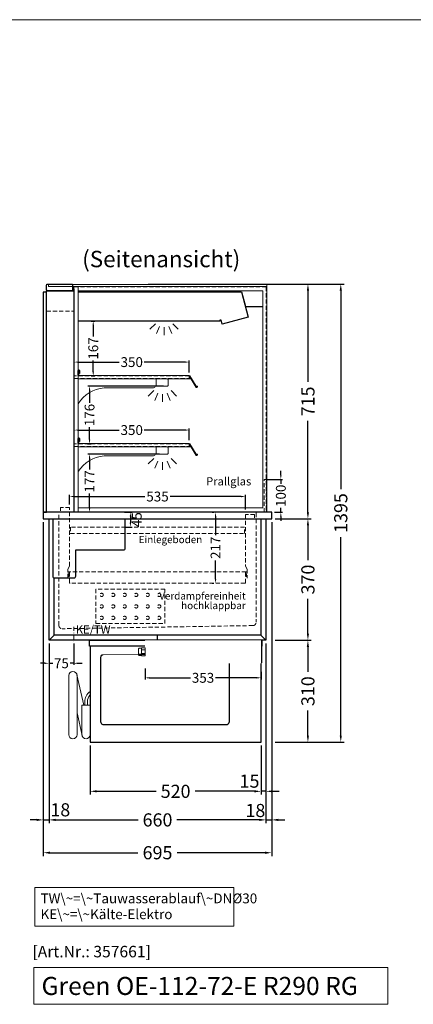
# Model space of a CAD drawing. Units: millimetres. Extents: x 0 to 98500, y 15000 to 84400.
# Drawn here: x 57403 to 58601, y 47801 to 50800 of the extents above; entities that cross this region are included whole.
import ezdxf
from ezdxf.enums import TextEntityAlignment as Align

# ---------------------------------------------------------------- set-up
doc = ezdxf.new("R2010")
doc.units = ezdxf.units.MM
doc.header["$LTSCALE"] = 2
doc.set_wipeout_variables(frame=1)
doc.header["$PDMODE"] = 34
doc.header["$PDSIZE"] = 5
for name, pattern in [('AUSGEZOGEN', [0]), ('STRICHPUNKT2', [12.7, 6.35, -3.175, 0, -3.175]), ('VERDECKT', [9.525, 6.35, -3.175])]:
    doc.linetypes.add(name, pattern=pattern)
for name, color, linetype, lineweight in [('A_BEMASSUNG', 1, 'Continuous', 13), ('A_GLAS', 4, 'Continuous', 20), ('A_HILFSLINIEN', 7, 'Continuous', 13), ('A_MITTE', 2, 'STRICHPUNKT2', 13), ('A_TEXT', 7, 'Continuous', 20), ('A_VERDECKT', 5, 'VERDECKT', 13), ('A_VOLL', 3, 'Continuous', 30)]:
    doc.layers.add(name, color=color, linetype=linetype, lineweight=lineweight)
doc.styles.add('ARIAL', font='arial.ttf')
doc.styles.add('Arial_0', font='arial.ttf')
doc.styles.add('Arial_35', font='arial.ttf', dxfattribs={"height": 35})
doc.styles.add('Arial_55', font='arial.ttf', dxfattribs={"height": 55})
doc.dimstyles.new('STANDARD_Bemassung', dxfattribs={"dimtxt": 40, "dimasz": 20, "dimexe": 10, "dimexo": 10, "dimgap": 15, "dimtad": 0, "dimdec": 0, "dimdsep": 46, "dimtxsty": 'ARIAL', "dimcen": 0.09, "dimclrt": 7, "dimazin": 0, "dimtfac": 1, "dimtdec": 0, "dimtmove": 2, "dimatfit": 3, "dimfxl": 1, "dimtolj": 1, "dimtzin": 0, "dimarcsym": 0})
doc.dimstyles.new('STANDARD_klein', dxfattribs={"dimtxt": 30, "dimasz": 10, "dimexe": 5, "dimexo": 10, "dimgap": 5, "dimtad": 0, "dimdec": 0, "dimdsep": 46, "dimtxsty": 'Arial_0', "dimcen": 0.09, "dimclrt": 7, "dimazin": 2, "dimtm": 1e-09, "dimtfac": 1, "dimtdec": 0, "dimtmove": 2, "dimatfit": 3, "dimfxl": 1, "dimtolj": 1, "dimtzin": 0, "dimarcsym": 0})

# ---------------------------------------------------------------- blocks, each defined once
blk = doc.blocks.new('*D1503')
at = {"layer": 'A_BEMASSUNG', "color": 0, "lineweight": -2, "ltscale": 2, "transparency": 16777216}
for p, q in [((57492.5, 48900), (57492.5, 48353)), ((58152.5, 48900), (58152.5, 48353)), ((57512.5, 48363), (57763.3, 48363)), ((58132.5, 48363), (57881.7, 48363))]:
    blk.add_line(p, q, dxfattribs=at)
at = {"layer": 'A_BEMASSUNG', "color": 0, "ltscale": 2, "transparency": 16777216}
for points in [[(57512.5, 48366.3), (57512.5, 48359.6), (57492.5, 48363)], [(58132.5, 48366.3), (58132.5, 48359.6), (58152.5, 48363)]]:
    blk.add_solid(points, dxfattribs=at)
at = {"layer": 'DEFPOINTS', "color": 0, "ltscale": 2, "transparency": 16777216}
for p in [(57492.5, 48910), (58152.5, 48910), (58152.5, 48363)]:
    blk.add_point(p, dxfattribs=at)
at = {"layer": 'A_BEMASSUNG', "color": 7, "ltscale": 2, "transparency": 16777216, "insert": (57822.5, 48363), "char_height": 40, "attachment_point": 5, "style": 'ARIAL'}
blk.add_mtext('\\A1;660', dxfattribs=at)
blk = doc.blocks.new('*D1504')
at = {"layer": 'A_BEMASSUNG', "color": 0, "lineweight": -2, "ltscale": 2, "transparency": 16777216}
for p, q in [((57475, 49270), (57475, 48253)), ((58170, 49270), (58170, 48253)), ((57495, 48263), (57763.1, 48263)), ((58150, 48263), (57881.9, 48263))]:
    blk.add_line(p, q, dxfattribs=at)
at = {"layer": 'A_BEMASSUNG', "color": 0, "ltscale": 2, "transparency": 16777216}
for points in [[(57495, 48266.3), (57495, 48259.6), (57475, 48263)], [(58150, 48266.3), (58150, 48259.6), (58170, 48263)]]:
    blk.add_solid(points, dxfattribs=at)
at = {"layer": 'DEFPOINTS', "color": 0, "ltscale": 2, "transparency": 16777216}
for p in [(57475, 49280), (58170, 49280), (58170, 48263)]:
    blk.add_point(p, dxfattribs=at)
at = {"layer": 'A_BEMASSUNG', "color": 7, "ltscale": 2, "transparency": 16777216, "insert": (57822.5, 48263), "char_height": 40, "attachment_point": 5, "style": 'ARIAL'}
blk.add_mtext('\\A1;695', dxfattribs=at)
blk = doc.blocks.new('*D1505')
at = {"layer": 'A_BEMASSUNG', "color": 0, "lineweight": -2, "ltscale": 2, "transparency": 16777216}
for p, q in [((58170, 49270), (58170, 48353)), ((58152.5, 48900), (58152.5, 48353)), ((58132.5, 48363), (58112.5, 48363)), ((58152.5, 48363), (58170, 48363)), ((58190, 48363), (58210, 48363))]:
    blk.add_line(p, q, dxfattribs=at)
at = {"layer": 'A_BEMASSUNG', "color": 0, "ltscale": 2, "transparency": 16777216}
for points in [[(58132.5, 48366.3), (58132.5, 48359.7), (58152.5, 48363)], [(58190, 48366.3), (58190, 48359.7), (58170, 48363)]]:
    blk.add_solid(points, dxfattribs=at)
at = {"layer": 'DEFPOINTS', "color": 0, "ltscale": 2, "transparency": 16777216}
for p in [(58170, 49280), (58152.5, 48910), (58170, 48363)]:
    blk.add_point(p, dxfattribs=at)
at = {"layer": 'A_BEMASSUNG', "color": 7, "ltscale": 2, "transparency": 16777216, "insert": (58120.2, 48391.6), "char_height": 40, "attachment_point": 5, "style": 'ARIAL'}
blk.add_mtext('\\A1;18', dxfattribs=at)
blk = doc.blocks.new('*D1506')
at = {"layer": 'A_BEMASSUNG', "color": 0, "lineweight": -2, "ltscale": 2, "transparency": 16777216}
for p, q in [((57475, 49270), (57475, 48353)), ((57492.5, 48900), (57492.5, 48353)), ((57455, 48363), (57435, 48363)), ((57475, 48363), (57492.5, 48363)), ((57512.5, 48363), (57532.5, 48363))]:
    blk.add_line(p, q, dxfattribs=at)
at = {"layer": 'A_BEMASSUNG', "color": 0, "ltscale": 2, "transparency": 16777216}
for points in [[(57455, 48366.3), (57455, 48359.6), (57475, 48363)], [(57512.5, 48366.3), (57512.5, 48359.6), (57492.5, 48363)]]:
    blk.add_solid(points, dxfattribs=at)
at = {"layer": 'DEFPOINTS', "color": 0, "ltscale": 2, "transparency": 16777216}
for p in [(57475, 49280), (57492.5, 48910), (57492.5, 48363)]:
    blk.add_point(p, dxfattribs=at)
at = {"layer": 'A_BEMASSUNG', "color": 7, "ltscale": 2, "transparency": 16777216, "insert": (57526.7, 48393.7), "char_height": 40, "attachment_point": 5, "style": 'ARIAL'}
blk.add_mtext('\\A1;18', dxfattribs=at)
blk = doc.blocks.new('*D1507')
at = {"layer": 'A_BEMASSUNG', "color": 0, "lineweight": -2, "ltscale": 2, "transparency": 16777216}
for p, q in [((58180, 49280), (58290.1, 49280)), ((58280.1, 49260), (58280.1, 49154.1)), ((58280.1, 48930), (58280.1, 49035.9)), ((58180, 48910), (58290.1, 48910))]:
    blk.add_line(p, q, dxfattribs=at)
at = {"layer": 'A_BEMASSUNG', "color": 0, "ltscale": 2, "transparency": 16777216}
for points in [[(58276.8, 49260), (58283.4, 49260), (58280.1, 49280)], [(58276.8, 48930), (58283.4, 48930), (58280.1, 48910)]]:
    blk.add_solid(points, dxfattribs=at)
at = {"layer": 'DEFPOINTS', "color": 0, "ltscale": 2, "transparency": 16777216}
for p in [(58170, 49280), (58280.1, 49280), (58170, 48910)]:
    blk.add_point(p, dxfattribs=at)
at = {"layer": 'A_BEMASSUNG', "color": 7, "ltscale": 2, "transparency": 16777216, "insert": (58280.1, 49095), "char_height": 40, "attachment_point": 5, "rotation": 90, "style": 'ARIAL'}
blk.add_mtext('\\A1;370', dxfattribs=at)
blk = doc.blocks.new('*D1508')
at = {"layer": 'A_BEMASSUNG', "color": 0, "lineweight": -2, "ltscale": 2, "transparency": 16777216}
for p, q in [((57794.2, 49995), (58290.2, 49995)), ((58280.2, 49975), (58280.2, 49696.7)), ((58280.2, 49300), (58280.2, 49578.3)), ((58180, 49280), (58290.2, 49280))]:
    blk.add_line(p, q, dxfattribs=at)
at = {"layer": 'A_BEMASSUNG', "color": 0, "ltscale": 2, "transparency": 16777216}
for points in [[(58276.8, 49975), (58283.5, 49975), (58280.2, 49995)], [(58276.8, 49300), (58283.5, 49300), (58280.2, 49280)]]:
    blk.add_solid(points, dxfattribs=at)
at = {"layer": 'DEFPOINTS', "color": 0, "ltscale": 2, "transparency": 16777216}
for p in [(57784.2, 49995), (58280.2, 49995), (58170, 49280)]:
    blk.add_point(p, dxfattribs=at)
at = {"layer": 'A_BEMASSUNG', "color": 7, "ltscale": 2, "transparency": 16777216, "insert": (58280.2, 49637.5), "char_height": 40, "attachment_point": 5, "rotation": 90, "style": 'ARIAL'}
blk.add_mtext('\\A1;715', dxfattribs=at)
blk = doc.blocks.new('*D1509')
at = {"layer": 'A_BEMASSUNG', "color": 0, "lineweight": -2, "ltscale": 2, "transparency": 16777216}
for p, q in [((58180, 48910), (58290.1, 48910)), ((58280.1, 48890), (58280.1, 48814.1)), ((58280.1, 48620), (58280.1, 48695.9)), ((58180, 48600), (58290.1, 48600))]:
    blk.add_line(p, q, dxfattribs=at)
at = {"layer": 'A_BEMASSUNG', "color": 0, "ltscale": 2, "transparency": 16777216}
for points in [[(58276.8, 48890), (58283.4, 48890), (58280.1, 48910)], [(58276.8, 48620), (58283.4, 48620), (58280.1, 48600)]]:
    blk.add_solid(points, dxfattribs=at)
at = {"layer": 'DEFPOINTS', "color": 0, "ltscale": 2, "transparency": 16777216}
for p in [(58170, 48910), (58280.1, 48910), (58170, 48600)]:
    blk.add_point(p, dxfattribs=at)
at = {"layer": 'A_BEMASSUNG', "color": 7, "ltscale": 2, "transparency": 16777216, "insert": (58280.1, 48755), "char_height": 40, "attachment_point": 5, "rotation": 90, "style": 'ARIAL'}
blk.add_mtext('\\A1;310', dxfattribs=at)
blk = doc.blocks.new('*D1510')
at = {"layer": 'A_BEMASSUNG', "color": 0, "lineweight": -2, "ltscale": 2, "transparency": 16777216}
for p, q in [((57794.2, 49995), (58390.1, 49995)), ((58380.1, 49975), (58380.1, 49370.5)), ((58380.1, 48620), (58380.1, 49224.5)), ((58180, 48600), (58390.1, 48600))]:
    blk.add_line(p, q, dxfattribs=at)
at = {"layer": 'A_BEMASSUNG', "color": 0, "ltscale": 2, "transparency": 16777216}
for points in [[(58376.8, 49975), (58383.4, 49975), (58380.1, 49995)], [(58376.8, 48620), (58383.4, 48620), (58380.1, 48600)]]:
    blk.add_solid(points, dxfattribs=at)
at = {"layer": 'DEFPOINTS', "color": 0, "ltscale": 2, "transparency": 16777216}
for p in [(57784.2, 49995), (58380.1, 49995), (58170, 48600)]:
    blk.add_point(p, dxfattribs=at)
at = {"layer": 'A_BEMASSUNG', "color": 7, "ltscale": 2, "transparency": 16777216, "insert": (58380.1, 49297.5), "char_height": 40, "attachment_point": 5, "rotation": 90, "style": 'ARIAL'}
blk.add_mtext('\\A1;1395', dxfattribs=at)
blk = doc.blocks.new('*D1511')
at = {"layer": 'A_BEMASSUNG', "color": 0, "lineweight": -2, "ltscale": 2, "transparency": 16777216}
for p, q in [((58152.5, 48900), (58152.5, 48440)), ((58137.5, 48590), (58137.5, 48440)), ((58117.5, 48450), (58097.5, 48450)), ((58152.5, 48450), (58137.5, 48450)), ((58172.5, 48450), (58192.5, 48450))]:
    blk.add_line(p, q, dxfattribs=at)
at = {"layer": 'A_BEMASSUNG', "color": 0, "ltscale": 2, "transparency": 16777216}
for points in [[(58117.5, 48453.3), (58117.5, 48446.7), (58137.5, 48450)], [(58172.5, 48453.3), (58172.5, 48446.7), (58152.5, 48450)]]:
    blk.add_solid(points, dxfattribs=at)
at = {"layer": 'DEFPOINTS', "color": 0, "ltscale": 2, "transparency": 16777216}
for p in [(58152.5, 48910), (58137.5, 48600), (58137.5, 48450)]:
    blk.add_point(p, dxfattribs=at)
at = {"layer": 'A_BEMASSUNG', "color": 7, "ltscale": 2, "transparency": 16777216, "insert": (58102.4, 48481.1), "char_height": 40, "attachment_point": 5, "style": 'ARIAL'}
blk.add_mtext('\\A1;15', dxfattribs=at)
blk = doc.blocks.new('*D1512')
at = {"layer": 'A_BEMASSUNG', "color": 0, "lineweight": -2, "ltscale": 2, "transparency": 16777216}
for p, q in [((57617.5, 48590), (57617.5, 48440)), ((58137.5, 48590), (58137.5, 48440)), ((57637.5, 48450), (57818.4, 48450)), ((58117.5, 48450), (57936.6, 48450))]:
    blk.add_line(p, q, dxfattribs=at)
at = {"layer": 'A_BEMASSUNG', "color": 0, "ltscale": 2, "transparency": 16777216}
for points in [[(57637.5, 48453.3), (57637.5, 48446.7), (57617.5, 48450)], [(58117.5, 48453.3), (58117.5, 48446.7), (58137.5, 48450)]]:
    blk.add_solid(points, dxfattribs=at)
at = {"layer": 'DEFPOINTS', "color": 0, "ltscale": 2, "transparency": 16777216}
for p in [(57617.5, 48600), (58137.5, 48600), (57617.5, 48450)]:
    blk.add_point(p, dxfattribs=at)
at = {"layer": 'A_BEMASSUNG', "color": 7, "ltscale": 2, "transparency": 16777216, "insert": (57877.5, 48450), "char_height": 40, "attachment_point": 5, "style": 'ARIAL'}
blk.add_mtext('\\A1;520', dxfattribs=at)
blk = doc.blocks.new('MF 15-18 - Seite')
at = {"layer": 'A_VOLL', "ltscale": 2}
blk.add_lwpolyline([(-13, -18), (-537, -18), (-537, 0), (-13, 0), (-13, -18)], close=True, dxfattribs=at)
blk.add_lwpolyline([(-535, -18), (-535, -310), (-15, -310), (-15, -18)], dxfattribs=at)
blk.add_lwpolyline([(-122, -42, -0.414214), (-112, -52), (-112, -248, -0.414214), (-122, -258), (-492, -258, -0.414214), (-502, -248), (-502, -52, -0.414214), (-492, -42), (-122, -42, -0.117224)], format="xyb", close=True, dxfattribs=at)
at = {"layer": 'A_VOLL', "color": 251, "lineweight": 5}
for points in [[(-575, -287.5, -1), (-600, -287.5), (-600, -107.5, -1), (-575, -107.5)], [(-560, -197.5), (-535, -197.5), (-535, -287.5, -1), (-560, -287.5)]]:
    blk.add_lwpolyline(points, format="xyb", close=True, dxfattribs=at)
for points in [[(-554.7, -197.5), (-575.3, -104.8)], [(-559.7, -290.2), (-575, -221.4)]]:
    blk.add_lwpolyline(points, dxfattribs=at)
at = {"layer": 'A_VOLL', "color": 241, "lineweight": 5}
for points in [[(-551.5, -197.5), (-551.5, -187.5)], [(-543.5, -197.5), (-543.5, -187.5)]]:
    blk.add_lwpolyline(points, dxfattribs=at)
for radius, start in [(38, 124.4571), (30, 135.78)]:
    blk.add_arc((-513.5, -187.5), radius, start, 180, dxfattribs=at)
blk = doc.blocks.new('*D1513')
at = {"layer": 'A_BEMASSUNG', "color": 0, "lineweight": -2, "transparency": 16777216}
for p, q in [((57492.5, 48900), (57492.5, 48834.9)), ((57567.5, 48900), (57567.5, 48834.9)), ((57479.5, 48839.9), (57466.5, 48839.9)), ((57492.5, 48839.9), (57503.5, 48839.9)), ((57567.5, 48839.9), (57556.5, 48839.9)), ((57580.5, 48839.9), (57593.5, 48839.9))]:
    blk.add_line(p, q, dxfattribs=at)
at = {"layer": 'A_BEMASSUNG', "color": 0, "transparency": 16777216}
for points in [[(57479.5, 48842.1), (57479.5, 48837.8), (57492.5, 48839.9)], [(57580.5, 48842.1), (57580.5, 48837.8), (57567.5, 48839.9)]]:
    blk.add_solid(points, dxfattribs=at)
at = {"layer": 'DEFPOINTS', "color": 0, "transparency": 16777216}
for p in [(57492.5, 48910), (57567.5, 48910), (57567.5, 48839.9)]:
    blk.add_point(p, dxfattribs=at)
at = {"layer": 'A_BEMASSUNG', "color": 7, "transparency": 16777216, "insert": (57530, 48839.9), "char_height": 30, "attachment_point": 5, "style": 'Arial_0'}
blk.add_mtext('\\A1;75', dxfattribs=at)
blk = doc.blocks.new('*D1514')
at = {"layer": 'A_BEMASSUNG', "color": 0, "lineweight": -2, "transparency": 16777216}
for p, q in [((57989.1, 49300), (57994.1, 49300)), ((57999.1, 49287), (57999.1, 49230.1)), ((57999.1, 49096.5), (57999.1, 49153.4)), ((57989.1, 49083.5), (57994.1, 49083.5))]:
    blk.add_line(p, q, dxfattribs=at)
at = {"layer": 'A_BEMASSUNG', "color": 0, "transparency": 16777216}
for points in [[(57996.9, 49287), (58001.2, 49287), (57999.1, 49300)], [(57996.9, 49096.5), (58001.2, 49096.5), (57999.1, 49083.5)]]:
    blk.add_solid(points, dxfattribs=at)
at = {"layer": 'DEFPOINTS', "color": 0, "transparency": 16777216}
for p in [(57999.1, 49300), (57999.1, 49083.5), (57999.1, 49083.5)]:
    blk.add_point(p, dxfattribs=at)
at = {"layer": 'A_BEMASSUNG', "color": 7, "transparency": 16777216, "insert": (57999.1, 49191.7), "char_height": 30, "attachment_point": 5, "rotation": 90, "style": 'Arial_0'}
blk.add_mtext('\\A1;217', dxfattribs=at)
blk = doc.blocks.new('*D1515')
at = {"layer": 'A_BEMASSUNG', "color": 0, "lineweight": -2, "transparency": 16777216}
for p, q in [((57722.5, 49300), (57744.9, 49300)), ((57739.9, 49287), (57739.9, 49268)), ((57722.5, 49255), (57744.9, 49255))]:
    blk.add_line(p, q, dxfattribs=at)
at = {"layer": 'A_BEMASSUNG', "color": 0, "transparency": 16777216}
for points in [[(57737.8, 49287), (57742.1, 49287), (57739.9, 49300)], [(57737.8, 49268), (57742.1, 49268), (57739.9, 49255)]]:
    blk.add_solid(points, dxfattribs=at)
at = {"layer": 'DEFPOINTS', "color": 0, "transparency": 16777216}
for p in [(57712.5, 49300), (57712.5, 49255), (57739.9, 49255)]:
    blk.add_point(p, dxfattribs=at)
at = {"layer": 'A_BEMASSUNG', "color": 7, "transparency": 16777216, "insert": (57759.3, 49277.4), "char_height": 30, "attachment_point": 5, "rotation": 90, "style": 'Arial_0'}
blk.add_mtext('\\A1;45', dxfattribs=at)
blk = doc.blocks.new('*D1516')
at = {"layer": 'A_BEMASSUNG', "color": 0, "lineweight": -2, "transparency": 16777216}
for p, q in [((57555, 49324), (57555, 49352.8)), ((57568, 49347.8), (57784.2, 49347.8)), ((58077, 49347.8), (57860.8, 49347.8)), ((58090, 49308), (58090, 49352.8))]:
    blk.add_line(p, q, dxfattribs=at)
at = {"layer": 'A_BEMASSUNG', "color": 0, "transparency": 16777216}
for points in [[(57568, 49350), (57568, 49345.6), (57555, 49347.8)], [(58077, 49350), (58077, 49345.6), (58090, 49347.8)]]:
    blk.add_solid(points, dxfattribs=at)
at = {"layer": 'DEFPOINTS', "color": 0, "transparency": 16777216}
for p in [(57555, 49347.8), (57555, 49314), (58090, 49298)]:
    blk.add_point(p, dxfattribs=at)
at = {"layer": 'A_BEMASSUNG', "color": 7, "transparency": 16777216, "insert": (57822.5, 49347.8), "char_height": 30, "attachment_point": 5, "style": 'Arial_0'}
blk.add_mtext('\\A1;535', dxfattribs=at)
blk = doc.blocks.new('*D1517')
at = {"layer": 'A_BEMASSUNG', "color": 0, "lineweight": -2, "transparency": 16777216}
for p, q in [((57569, 49519), (57569, 49555.2)), ((57582, 49550.2), (57705.9, 49550.2)), ((57906, 49550.2), (57782.1, 49550.2)), ((57919, 49519), (57919, 49555.2))]:
    blk.add_line(p, q, dxfattribs=at)
at = {"layer": 'A_BEMASSUNG', "color": 0, "transparency": 16777216}
for points in [[(57582, 49552.4), (57582, 49548.1), (57569, 49550.2)], [(57906, 49552.4), (57906, 49548.1), (57919, 49550.2)]]:
    blk.add_solid(points, dxfattribs=at)
at = {"layer": 'DEFPOINTS', "color": 0, "transparency": 16777216}
for p in [(57569, 49550.2), (57569, 49509), (57919, 49509)]:
    blk.add_point(p, dxfattribs=at)
at = {"layer": 'A_BEMASSUNG', "color": 7, "transparency": 16777216, "insert": (57744, 49550.2), "char_height": 30, "attachment_point": 5, "style": 'Arial_0'}
blk.add_mtext('\\A1;350', dxfattribs=at)
blk = doc.blocks.new('*D1518')
at = {"layer": 'A_BEMASSUNG', "color": 0, "lineweight": -2, "transparency": 16777216}
for p, q in [((57569, 49726), (57569, 49762.2)), ((57582, 49757.2), (57705.9, 49757.2)), ((57906, 49757.2), (57782.1, 49757.2)), ((57919, 49726), (57919, 49762.2))]:
    blk.add_line(p, q, dxfattribs=at)
at = {"layer": 'A_BEMASSUNG', "color": 0, "transparency": 16777216}
for points in [[(57582, 49759.4), (57582, 49755.1), (57569, 49757.2)], [(57906, 49759.4), (57906, 49755.1), (57919, 49757.2)]]:
    blk.add_solid(points, dxfattribs=at)
at = {"layer": 'DEFPOINTS', "color": 0, "transparency": 16777216}
for p in [(57569, 49757.2), (57569, 49716), (57919, 49716)]:
    blk.add_point(p, dxfattribs=at)
at = {"layer": 'A_BEMASSUNG', "color": 7, "transparency": 16777216, "insert": (57744, 49757.2), "char_height": 30, "attachment_point": 5, "style": 'Arial_0'}
blk.add_mtext('\\A1;350', dxfattribs=at)
blk = doc.blocks.new('*D1519')
at = {"layer": 'A_BEMASSUNG', "color": 0, "lineweight": -2, "transparency": 16777216}
for p, q in [((57828.5, 49477), (57610.7, 49477)), ((57615.7, 49464), (57615.7, 49430.6)), ((57615.7, 49313), (57615.7, 49357.2)), ((57647.1, 49300), (57610.7, 49300))]:
    blk.add_line(p, q, dxfattribs=at)
at = {"layer": 'A_BEMASSUNG', "color": 0, "transparency": 16777216}
for points in [[(57613.5, 49464), (57617.9, 49464), (57615.7, 49477)], [(57613.5, 49313), (57617.9, 49313), (57615.7, 49300)]]:
    blk.add_solid(points, dxfattribs=at)
at = {"layer": 'DEFPOINTS', "color": 0, "transparency": 16777216}
for p in [(57838.5, 49477), (57615.7, 49300), (57657.1, 49300)]:
    blk.add_point(p, dxfattribs=at)
at = {"layer": 'A_BEMASSUNG', "color": 7, "transparency": 16777216, "insert": (57615.7, 49393.9), "char_height": 30, "attachment_point": 5, "rotation": 90, "style": 'Arial_0'}
blk.add_mtext('\\A1;177', dxfattribs=at)
blk = doc.blocks.new('*D1520')
at = {"layer": 'A_BEMASSUNG', "color": 0, "lineweight": -2, "transparency": 16777216}
for p, q in [((57840.5, 49684), (57610.7, 49684)), ((57615.7, 49671), (57615.7, 49632.7)), ((57615.7, 49521), (57615.7, 49559.3)), ((57609, 49508), (57620.7, 49508))]:
    blk.add_line(p, q, dxfattribs=at)
at = {"layer": 'A_BEMASSUNG', "color": 0, "transparency": 16777216}
for points in [[(57613.5, 49671), (57617.9, 49671), (57615.7, 49684)], [(57613.5, 49521), (57617.9, 49521), (57615.7, 49508)]]:
    blk.add_solid(points, dxfattribs=at)
at = {"layer": 'DEFPOINTS', "color": 0, "transparency": 16777216}
for p in [(57615.7, 49684), (57850.5, 49684), (57599, 49508)]:
    blk.add_point(p, dxfattribs=at)
at = {"layer": 'A_BEMASSUNG', "color": 7, "transparency": 16777216, "insert": (57615.7, 49596), "char_height": 30, "attachment_point": 5, "rotation": 90, "style": 'Arial_0'}
blk.add_mtext('\\A1;176', dxfattribs=at)
blk = doc.blocks.new('lichtsymbol')
at = {"layer": 'A_HILFSLINIEN', "color": 31, "ltscale": 0.2}
for p, q in [((-26.4, 10.9), (-43, -5.7)), ((-14.3, 2.8), (-23.3, -18.9)), ((0, 0), (0, -23.5)), ((14.3, 2.8), (23.3, -18.9)), ((26.4, 10.9), (43, -5.7))]:
    blk.add_line(p, q, dxfattribs=at)
blk = doc.blocks.new('*D1521')
at = {"layer": 'A_BEMASSUNG', "color": 0, "lineweight": -2, "transparency": 16777216}
for p, q in [((58197.7, 49413), (58197.7, 49426)), ((58157.5, 49400), (58202.7, 49400)), ((58197.7, 49400), (58197.7, 49386.7)), ((58178.5, 49300), (58202.7, 49300)), ((58197.7, 49300), (58197.7, 49313.3)), ((58197.7, 49287), (58197.7, 49274))]:
    blk.add_line(p, q, dxfattribs=at)
at = {"layer": 'A_BEMASSUNG', "color": 0, "transparency": 16777216}
for points in [[(58195.5, 49413), (58199.8, 49413), (58197.7, 49400)], [(58195.5, 49287), (58199.8, 49287), (58197.7, 49300)]]:
    blk.add_solid(points, dxfattribs=at)
at = {"layer": 'DEFPOINTS', "color": 0, "transparency": 16777216}
for p in [(58147.5, 49400), (58168.5, 49300), (58197.7, 49300)]:
    blk.add_point(p, dxfattribs=at)
at = {"layer": 'A_BEMASSUNG', "color": 7, "transparency": 16777216, "insert": (58197.7, 49350), "char_height": 30, "attachment_point": 5, "rotation": 90, "style": 'Arial_0'}
blk.add_mtext('\\A1;100', dxfattribs=at)
blk = doc.blocks.new('Preisschildhalter')
at = {"layer": 'A_VOLL', "color": 40, "linetype": 'AUSGEZOGEN', "lineweight": 15}
blk.add_lwpolyline([(-22.8, -31.5), (-22.8, -31.5, 0.41166), (-20.7, -30.9), (-2.1, 0.5), (-1.7, 0.2), (-20.3, -31.2, -0.41166), (-23, -31.9), (-23, -31.9, 1), (-24, -33.6), (-21.9, -34.9, 0.414214), (-21.2, -34.7), (-0.6, 1), (-0.2, 0.7), (-20.8, -35, -0.414214), (-22.1, -35.3), (-24.3, -34.1, -1)], format="xyb", close=True, dxfattribs=at)
at = {"layer": 'A_VOLL', "color": 40, "linetype": 'AUSGEZOGEN', "lineweight": 15, "flags": 128}
blk.add_lwpolyline([(-0.3, 0.5), (-0.3, 0.5), (5.8, 0.5), (5.8, 0), (0, 0), (-4.6, -8), (5.8, -8), (5.8, -8.5), (-5.5, -8.5)], dxfattribs=at)
blk = doc.blocks.new('*D1522')
at = {"layer": 'A_BEMASSUNG', "color": 0, "lineweight": -2, "transparency": 16777216}
for p, q in [((57620.2, 49882.3), (57631.9, 49882.3)), ((57626.9, 49869.3), (57626.9, 49835.4)), ((57626.9, 49728), (57626.9, 49761.9)), ((57620.2, 49715), (57631.9, 49715))]:
    blk.add_line(p, q, dxfattribs=at)
at = {"layer": 'A_BEMASSUNG', "color": 0, "transparency": 16777216}
for points in [[(57624.7, 49869.3), (57629.1, 49869.3), (57626.9, 49882.3)], [(57624.7, 49728), (57629.1, 49728), (57626.9, 49715)]]:
    blk.add_solid(points, dxfattribs=at)
at = {"layer": 'DEFPOINTS', "color": 0, "transparency": 16777216}
for p in [(57610.2, 49882.3), (57626.9, 49882.3), (57610.2, 49715)]:
    blk.add_point(p, dxfattribs=at)
at = {"layer": 'A_BEMASSUNG', "color": 7, "transparency": 16777216, "insert": (57626.9, 49798.7), "char_height": 30, "attachment_point": 5, "rotation": 90, "style": 'Arial_0'}
blk.add_mtext('\\A1;167', dxfattribs=at)
blk = doc.blocks.new('*D2675')
at = {"layer": 'A_BEMASSUNG', "color": 0, "lineweight": -2, "transparency": 16777216}
for p, q in [((57784.5, 48824.4), (57784.5, 48790.7)), ((57797.5, 48795.7), (57922.9, 48795.7)), ((58124.5, 48795.7), (57999.1, 48795.7)), ((58137.5, 48814.4), (58137.5, 48790.7))]:
    blk.add_line(p, q, dxfattribs=at)
at = {"layer": 'A_BEMASSUNG', "color": 0, "transparency": 16777216}
for points in [[(57797.5, 48797.9), (57797.5, 48793.5), (57784.5, 48795.7)], [(58124.5, 48797.9), (58124.5, 48793.5), (58137.5, 48795.7)]]:
    blk.add_solid(points, dxfattribs=at)
at = {"layer": 'DEFPOINTS', "color": 0, "transparency": 16777216}
for p in [(57784.5, 48834.4), (58137.5, 48824.4), (58137.5, 48795.7)]:
    blk.add_point(p, dxfattribs=at)
at = {"layer": 'A_BEMASSUNG', "color": 7, "transparency": 16777216, "insert": (57961, 48795.7), "char_height": 30, "attachment_point": 5, "style": 'Arial_0'}
blk.add_mtext('\\A1;353', dxfattribs=at)
blk = doc.blocks.new('Hainzl COLD Seitenansicht')
at = {"color": 62}
blk.add_wipeout([(-374.5, 7.5), (-493.9, 7.5), (-498.4, 6), (-500.2, 4), (-501.1, 2), (-501.4, 0), (-501.1, -2), (-500.2, -4), (-498.4, -6), (-493.9, -7.5), (-374.5, -7.5)], dxfattribs=at)
at = {"ltscale": 2}
blk.add_wipeout([(-2.5, 35), (-1.5, 35), (-1.5, -35), (-2.5, -35)], dxfattribs=at).dxf.layer = 'A_VOLL'
at = {"layer": 'A_VOLL', "color": 107}
blk.add_lwpolyline([(-1.5, 34), (0, 34), (0, -34), (-1.5, -34)], dxfattribs=at)
at = {"ltscale": 2}
blk.add_wipeout([(-354.5, 35), (-2.5, 35), (-2.5, -35), (-354.5, -35)], dxfattribs=at).dxf.layer = 'A_VOLL'
at = {"layer": 'A_VOLL', "color": 252, "lineweight": 9}
for points in [[(-365.5, -10.9), (-372, -10.9, -0.414214), (-374.5, -8.4), (-374.5, 8.4, -0.414214), (-372, 10.9), (-365.5, 10.9)], [(-363.9, -12.5, -0.450647), (-363.9, -5.5, -0.290957), (-363.9, 5.5, -0.450647), (-363.9, 12.5, 1.276343)]]:
    blk.add_lwpolyline(points, format="xyb", dxfattribs=at)
blk.add_lwpolyline([(-354.5, -12.5), (-354.5, 12.5), (-363.9, 12.5), (-365.5, 10.9), (-365.5, -10.9), (-363.9, -12.5)], close=True, dxfattribs=at)
for points in [[(-354.5, 5.5), (-363.9, 5.5)], [(-354.5, -5.5), (-363.9, -5.5)]]:
    blk.add_lwpolyline(points, dxfattribs=at)

msp = doc.modelspace()

# ---------------------------------------------------------------- linework, layer by layer
at = {"layer": 'A_GLAS'}
msp.add_lwpolyline([(57490.5, 49993.5), (58155.5, 49993.5), (58155.5, 49987.5), (57490.5, 49987.5)], close=True, dxfattribs=at)
at = {"layer": 'A_HILFSLINIEN', "color": 8, "ltscale": 2}
msp.add_lwpolyline([(51500, 50800), (75000, 50800)], dxfattribs=at)
at = {"layer": 'A_HILFSLINIEN', "ltscale": 2}
msp.add_lwpolyline([(57446.2, 47913.3), (57446.2, 47801.4), (58523.2, 47801.4), (58523.2, 47913.3)], close=True, dxfattribs=at)
at = {"layer": 'A_MITTE'}
msp.add_lwpolyline([(57567.5, 48951.3), (57567.5, 48905.1)], dxfattribs=at)
at = {"layer": 'A_TEXT', "linetype": 'AUSGEZOGEN', "lineweight": 15}
msp.add_lwpolyline([(58055, 48156.7), (57449.3, 48156.7), (57449.3, 48039.1), (58055, 48039.1)], close=True, dxfattribs=at)
at = {"layer": 'A_VERDECKT'}
for p, q in [((57485, 49912), (57568, 49912)), ((58092, 49118.5), (57553, 49118.5))]:
    msp.add_line(p, q, dxfattribs=at)
at = {"layer": 'A_VERDECKT', "color": 144}
for points in [[(58153, 49301), (57569, 49301), (57569, 49986), (58153, 49986)], [(57569, 49707), (57919, 49707), (57919, 49715), (57569, 49715)], [(57569, 49500), (57919, 49500), (57919, 49508), (57569, 49508)], [(58146.5, 49300), (58146.5, 49400), (58154.5, 49400), (58154.5, 49300)]]:
    msp.add_lwpolyline(points, close=True, dxfattribs=at)
at = {"layer": 'A_VERDECKT'}
for points in [[(58122.5, 49298), (58122.5, 48964.8, -0.409341), (58112.7, 48954.8), (57532.7, 48945.2, -0.419103), (57522.5, 48955.2), (57522.5, 49298)], [(58092.2, 49103.4), (58094, 49116.2, 1.069617), (58090, 49116.5), (58090, 49085, -0.414214), (58088.5, 49083.5), (57556.5, 49083.5, -0.414214), (57555, 49085), (57555, 49116.5, 1.069617), (57551, 49116.2), (57552.8, 49103.4)]]:
    msp.add_lwpolyline(points, format="xyb", dxfattribs=at)
for points in [[(57550, 49099), (57550, 49127), (57555, 49136), (57555, 49314), (57527, 49314), (57527, 49304)], [(58118, 49283), (58118, 49293), (58090, 49293), (58090, 49136), (58095, 49127), (58095, 49099)]]:
    msp.add_lwpolyline(points, dxfattribs=at)
at = {"layer": 'A_VERDECKT', "color": 44}
msp.add_lwpolyline([(58087.5, 49255), (57557.5, 49255), (57557.5, 49235), (58087.5, 49235)], close=True, dxfattribs=at)
at = {"layer": 'A_VERDECKT', "color": 52}
msp.add_lwpolyline([(57845, 49065.7), (57635, 49065.7), (57635, 48960.7), (57845, 48960.7)], close=True, dxfattribs=at)
for centre in [(57652.5, 49048.2), (57687.5, 49048.2), (57722.5, 49048.2), (57757.5, 49048.2), (57792.5, 49048.2), (57827.5, 49048.2), (57652.5, 49013.2), (57687.5, 49013.2), (57722.5, 49013.2), (57757.5, 49013.2), (57792.5, 49013.2), (57827.5, 49013.2), (57652.5, 48978.2), (57687.5, 48978.2), (57722.5, 48978.2), (57757.5, 48978.2), (57792.5, 48978.2), (57827.5, 48978.2)]:
    msp.add_circle(centre, 5, dxfattribs=at)
at = {"layer": 'A_VOLL', "color": 253}
msp.add_lwpolyline([(57564, 49995), (57564, 49974), (57488, 49974, -0.414214), (57485, 49977), (57485, 49992, -0.414214), (57488, 49995)], format="xyb", close=True, dxfattribs=at)
at = {"layer": 'A_VOLL', "ltscale": 2}
for points in [[(57485, 49970), (57475, 49970), (57475, 49300), (57485, 49300)], [(58170, 49300), (57475, 49300), (57475, 49280), (58170, 49280)], [(57492.5, 49280), (58152.5, 49280), (58152.5, 48910), (57492.5, 48910)]]:
    msp.add_lwpolyline(points, close=True, dxfattribs=at)
at = {"layer": 'A_VOLL'}
msp.add_lwpolyline([(57485, 49974), (57568, 49974), (57568, 49300), (57485, 49300)], close=True, dxfattribs=at)
at = {"layer": 'A_VOLL', "color": 252, "lineweight": 9}
for points in [[(57581, 49987), (57581, 49300), (57568, 49300), (57568, 49987)], [(57581, 49987), (58155.5, 49987), (58155.5, 49300), (57581, 49300), (57581, 49313), (58142.5, 49313), (58142.5, 49974), (57581, 49974)]]:
    msp.add_lwpolyline(points, close=True, dxfattribs=at)
at = {"layer": 'A_VOLL', "color": 94}
msp.add_lwpolyline([(57581, 49971.5), (58077.7, 49971.5), (58098.4, 49894.2), (58019.2, 49873), (58015.8, 49885.7), (58014.7, 49885.1), (58012.1, 49885.1), (58012.1, 49882.3), (57581, 49882.3)], dxfattribs=at)
at = {"layer": 'A_VOLL', "color": 102}
msp.add_lwpolyline([(58064.7, 49974), (58064.7, 49971.5), (58077.7, 49971.5), (58089.9, 49926.1), (58089.9, 49926.1), (58142.5, 49926.1)], dxfattribs=at)
at = {"layer": 'A_VOLL', "color": 252}
for points in [[(57581, 49716), (57581, 49716), (57581, 49732, -1), (57585, 49732), (57585, 49722), (57584, 49722), (57584, 49732, 1), (57582, 49732), (57582, 49716)], [(57581, 49509), (57581, 49509), (57581, 49525, -1), (57585, 49525), (57585, 49515), (57584, 49515), (57584, 49525, 1), (57582, 49525), (57582, 49509)]]:
    msp.add_lwpolyline(points, format="xyb", dxfattribs=at)
at = {"layer": 'A_VOLL', "color": 94, "linetype": 'Continuous', "lineweight": 5, "ltscale": 2}
for points in [[(57581, 49706), (57919, 49706), (57919, 49716), (57581, 49716)], [(57581, 49499), (57919, 49499), (57919, 49509), (57581, 49509)]]:
    msp.add_lwpolyline(points, dxfattribs=at)
for points in [[(57581, 49630.6, -0.232063), (57659.8, 49679), (57810, 49679, 0.244449), (57814.1, 49681.1, -0.164017), (57818, 49684), (57818, 49706), (57581, 49706)], [(57581, 49423.6, -0.232063), (57659.8, 49472), (57810, 49472, 0.244449), (57814.1, 49474.1, -0.164017), (57818, 49477), (57818, 49499), (57581, 49499)]]:
    msp.add_lwpolyline(points, format="xyb", dxfattribs=at)
for points in [[(57852.5, 49706), (57820.5, 49706, 0.414214), (57818, 49703.5), (57818, 49686.5, 0.414214), (57820.5, 49684), (57852.5, 49684, 0.414214), (57855, 49686.5), (57855, 49703.5, 0.414214)], [(57852.5, 49499), (57820.5, 49499, 0.414214), (57818, 49496.5), (57818, 49479.5, 0.414214), (57820.5, 49477), (57852.5, 49477, 0.414214), (57855, 49479.5), (57855, 49496.5, 0.414214)]]:
    msp.add_lwpolyline(points, format="xyb", close=True, dxfattribs=at)
at = {"layer": 'A_VOLL', "ltscale": 2}
msp.add_lwpolyline([(57503.5, 49280), (57503.5, 49105, 0.414214), (57508.5, 49100), (57568.5, 49100, 0.414214), (57573.5, 49105), (57573.5, 49185), (57719.5, 49185, 0.414214), (57724.5, 49190), (57724.5, 49280)], format="xyb", dxfattribs=at)
for points in [[(58136.5, 49280), (58136.5, 48926), (57508.5, 48926), (57508.5, 49100)], [(57508.5, 48926), (57492.5, 48910)], [(57822.5, 48910), (57822.5, 48926)], [(58152.5, 48910), (58136.5, 48926)]]:
    msp.add_lwpolyline(points, dxfattribs=at)

# ---------------------------------------------------------------- block references
at = {"layer": 'A_HILFSLINIEN', "xscale": -1}
msp.add_blockref('lichtsymbol', (57842.4, 49863.1), dxfattribs=at)
at = {"layer": 'A_HILFSLINIEN'}
for p in [(57837.3, 49659.6), (57837.3, 49452.6)]:
    msp.add_blockref('lichtsymbol', p, dxfattribs=at)
at = {"layer": 'A_VOLL', "xscale": -1}
for p in [(57919, 49715), (57919, 49508)]:
    msp.add_blockref('Preisschildhalter', p, dxfattribs=at)
at = {"layer": 'A_VOLL'}
msp.add_blockref('MF 15-18 - Seite', (58152.5, 48910), dxfattribs=at)

# ---------------------------------------------------------------- texts
at = {"layer": 'A_HILFSLINIEN', "linetype": 'AUSGEZOGEN', "lineweight": 15, "style": 'ARIAL'}
msp.add_text('KE/TW', height=25, dxfattribs=at).set_placement((57573.7, 48930.2))
at = {"layer": 'A_HILFSLINIEN', "color": 152, "style": 'Arial_35'}
msp.add_text('[Art.Nr.: 357661] ', height=35, dxfattribs=at).set_placement((57441.9, 47944.4))
at = {"layer": 'A_HILFSLINIEN', "style": 'Arial_55'}
msp.add_text('Green OE-112-72-E R290 RG', height=55, dxfattribs=at).set_placement((57469.6, 47829.8))
at = {"layer": 'A_TEXT', "linetype": 'AUSGEZOGEN', "lineweight": 9, "style": 'ARIAL'}
msp.add_text('(Seitenansicht)', height=50, dxfattribs=at).set_placement((57833.8, 50071.1), align=Align.MIDDLE_CENTER)
at = {"layer": 'A_TEXT', "color": 4, "ltscale": 2, "style": 'Arial_35'}
msp.add_text('Prallglas', height=25, dxfattribs=at).set_placement((58039, 49381.6), align=Align.CENTER)
at = {"layer": 'A_TEXT', "color": 44, "ltscale": 2, "insert": (57958.6, 49227.8), "char_height": 22, "attachment_point": 3, "style": 'Arial_35'}
msp.add_mtext('Einlegeboden', dxfattribs=at)
at = {"layer": 'A_TEXT', "linetype": 'AUSGEZOGEN', "lineweight": 15, "insert": (58090.8, 49056.2), "char_height": 22, "attachment_point": 3, "line_spacing_factor": 0.8, "style": 'ARIAL'}
msp.add_mtext_dynamic_manual_height_columns('Verdampfereinheit hochklappbar', width=324.798, gutter_width=175, heights=[0], dxfattribs=at)
at = {"layer": 'A_TEXT', "linetype": 'AUSGEZOGEN', "lineweight": 15, "insert": (57466.6, 48138.9), "char_height": 30, "width": 603.089, "attachment_point": 1, "line_spacing_factor": 0.963855, "style": 'ARIAL'}
msp.add_mtext('TW\\~=\\~Tauwasserablauf\\~DNØ30\\PKE\\~=\\~Kälte-Elektro', dxfattribs=at)

# ---------------------------------------------------------------- dimensions: what is measured, and where the dimension line sits
at = {"layer": 'A_BEMASSUNG', "ltscale": 2}
for base, p1, p2, picture, middle in [((58280.2, 49995), (58170, 49280), (57784.2, 49995), '*D1508', (58280.2, 49637.5)), ((58380.1, 49995), (58170, 48600), (57784.2, 49995), '*D1510', (58380.1, 49297.5)), ((58280.1, 49280), (58170, 48910), (58170, 49280), '*D1507', (58280.1, 49095)), ((58280.1, 48910), (58170, 48600), (58170, 48910), '*D1509', (58280.1, 48755))]:
    dim = msp.add_linear_dim(base=base, p1=p1, p2=p2, angle=90, dimstyle='STANDARD_Bemassung', dxfattribs=at)
    dim.commit()
    dim.dimension.update_dxf_attribs({"geometry": picture, "text_midpoint": middle})
at = {"layer": 'A_BEMASSUNG'}
for base, p1, p2, angle, picture, middle in [((57626.9, 49882.3), (57610.2, 49715), (57610.2, 49882.3), 90, '*D1522', (57626.9, 49798.7)), ((57569, 49757.2), (57919, 49716), (57569, 49716), 180, '*D1518', (57744, 49757.2)), ((57615.7, 49684), (57599, 49508), (57850.5, 49684), 90, '*D1520', (57615.7, 49596)), ((57569, 49550.2), (57919, 49509), (57569, 49509), 180, '*D1517', (57744, 49550.2)), ((58197.7, 49300), (58147.5, 49400), (58168.5, 49300), 90, '*D1521', (58197.7, 49350)), ((57555, 49347.8), (58090, 49298), (57555, 49314), 180, '*D1516', (57822.5, 49347.8)), ((57999.0604275, 49083.4999095), (57999.0604275, 49299.9999095), (57999.0604275, 49083.4999095), 90, '*D1514', (57999.0604275, 49191.7499095))]:
    dim = msp.add_linear_dim(base=base, p1=p1, p2=p2, angle=angle, dimstyle='STANDARD_klein', override={"dimasz": 13}, dxfattribs=at)
    dim.commit()
    dim.dimension.update_dxf_attribs({"geometry": picture, "text_midpoint": middle})
for base, p1, p2, picture, middle in [((57615.7, 49300), (57838.5, 49477), (57657.1, 49300), '*D1519', (57615.7, 49393.9)), ((57739.9, 49255), (57712.5, 49300), (57712.5, 49255), '*D1515', (57759.3, 49277.4))]:
    dim = msp.add_linear_dim(base=base, p1=p1, p2=p2, angle=90, dimstyle='STANDARD_klein', override={"dimasz": 13}, dxfattribs=at)
    dim.commit()
    dim.dimension.update_dxf_attribs({"geometry": picture, "text_midpoint": middle, "dimtype": 160})
at = {"layer": 'A_BEMASSUNG', "ltscale": 2}
for base, p1, p2, picture, middle in [((57492.4999144, 48362.9598219), (57474.9999144, 49279.9999095), (57492.4999144, 48909.9999095), '*D1506', (57526.7447241, 48393.7299704)), ((58169.9999144, 48363.0014886), (58152.4999144, 48909.9999095), (58169.9999144, 49279.9999095), '*D1505', (58120.1648948, 48391.6403601)), ((58137.5, 48450), (58152.5, 48910), (58137.5, 48600), '*D1511', (58102.4, 48481.1))]:
    dim = msp.add_linear_dim(base=base, p1=p1, p2=p2, dimstyle='STANDARD_Bemassung', dxfattribs=at)
    dim.commit()
    dim.dimension.update_dxf_attribs({"geometry": picture, "text_midpoint": middle, "dimtype": 160})
for base, p1, p2, picture, middle in [((58170, 48263), (57475, 49280), (58170, 49280), '*D1504', (57822.5, 48263)), ((58152.5, 48363), (57492.5, 48910), (58152.5, 48910), '*D1503', (57822.5, 48363)), ((57617.5, 48450), (58137.5, 48600), (57617.5, 48600), '*D1512', (57877.5, 48450))]:
    dim = msp.add_linear_dim(base=base, p1=p1, p2=p2, dimstyle='STANDARD_Bemassung', dxfattribs=at)
    dim.commit()
    dim.dimension.update_dxf_attribs({"geometry": picture, "text_midpoint": middle})
at = {"layer": 'A_BEMASSUNG'}
for base, p1, p2, picture, middle in [((57567.5, 48839.9), (57492.5, 48910), (57567.5, 48910), '*D1513', (57530, 48839.9)), ((58137.5, 48795.7), (57784.5, 48834.4), (58137.5, 48824.4), '*D2675', (57961, 48795.7))]:
    dim = msp.add_linear_dim(base=base, p1=p1, p2=p2, dimstyle='STANDARD_klein', override={"dimasz": 13}, dxfattribs=at)
    dim.commit()
    dim.dimension.update_dxf_attribs({"geometry": picture, "text_midpoint": middle})

# ---------------------------------------------------------------- next in the draw order: block references
at = {"layer": 'A_VOLL'}
msp.add_blockref('Hainzl COLD Seitenansicht', (58139, 48875), dxfattribs=at)

doc.saveas('drawing.dxf')
